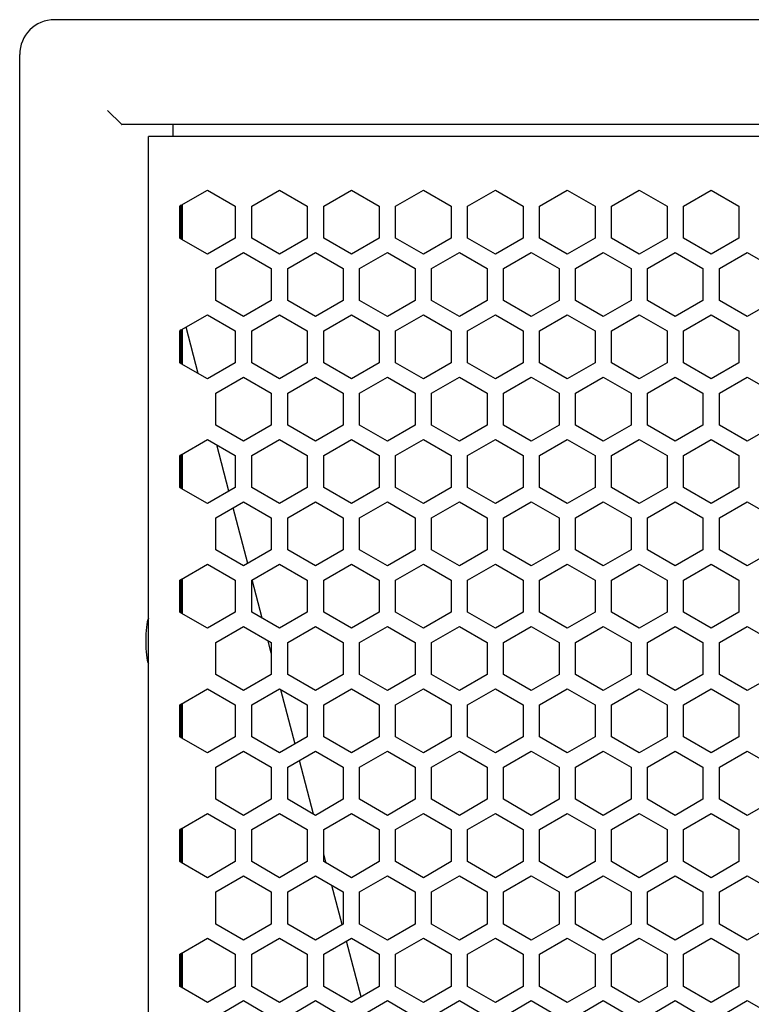
# Model space of a CAD drawing. Extents: x 4 to 298, y 0 to 209.
# Drawn here: x 92 to 101, y 114 to 125 of the extents above; entities that cross this region are included whole.
import ezdxf

# ---------------------------------------------------------------- set-up
doc = ezdxf.new("R2010")
doc.units = 0
doc.layers.get('0').update_dxf_attribs({"linetype": 'CONTINUOUS'})

msp = doc.modelspace()

# ---------------------------------------------------------------- linework, layer by layer
at = {"color": 7}
for p, q in [((135.538269, 125.371674), (92.364731, 125.371674)), ((91.948059, 77.621666), (91.948059, 124.955002)), ((134.73616, 124.121674), (93.16684, 124.121674)), ((93.48494, 78.600838), (93.48494, 123.975838)), ((134.026398, 123.975838), (93.876602, 123.975838))]:
    msp.add_line(p, q, dxfattribs=at)
at = {"color": 7, "ltscale": 0.041424}
msp.add_line((98.078377, 125.371674), (96.421417, 125.371674), dxfattribs=at)
at = {"color": 7, "ltscale": 0.000243}
msp.add_line((98.088089, 125.371674), (98.078377, 125.371674), dxfattribs=at)
at = {"color": 7, "ltscale": 0.005803}
msp.add_line((92.997604, 124.288338), (93.161736, 124.124207), dxfattribs=at)
at = {"color": 7, "ltscale": 0.003646}
msp.add_line((93.776634, 124.121674), (93.776634, 123.975838), dxfattribs=at)
at = {"color": 7, "ltscale": 0.009792}
msp.add_line((93.876602, 123.975838), (93.48494, 123.975838), dxfattribs=at)
at = {"color": 7, "ltscale": 0.000101}
msp.add_line((93.613983, 123.975838), (93.60994, 123.975838), dxfattribs=at)
at = {"color": 7, "ltscale": 0.009066}
for p, q in [((93.876602, 123.156441), (94.190666, 123.337769)), ((94.190666, 122.572777), (93.876602, 122.754105)), ((93.876602, 121.668106), (94.190666, 121.849434)), ((94.190666, 121.084442), (93.876602, 121.26577)), ((93.876602, 120.179779), (94.190666, 120.361099)), ((94.190666, 119.596107), (93.876602, 119.777435)), ((93.876602, 118.691437), (94.190666, 118.872765)), ((94.190666, 118.107773), (93.876602, 118.289101)), ((93.876602, 117.20311), (94.190666, 117.38443)), ((94.190666, 116.619446), (93.876602, 116.800766)), ((93.876602, 115.714775), (94.190666, 115.896103)), ((94.190666, 115.131111), (93.876602, 115.312439)), ((93.876602, 114.22644), (94.190666, 114.407768)), ((94.190666, 113.642776), (93.876602, 113.824097))]:
    msp.add_line(p, q, dxfattribs=at)
at = {"color": 7, "ltscale": 0.009562}
for p, q in [((94.190666, 123.337769), (94.521912, 123.146515)), ((95.049835, 123.337769), (95.381081, 123.146515)), ((95.577751, 123.146515), (95.908997, 123.337769)), ((96.43692, 123.146515), (96.768166, 123.337769)), ((96.768166, 123.337769), (97.099411, 123.146515)), ((98.155251, 123.146515), (98.486496, 123.337769)), ((99.01442, 123.146515), (99.345665, 123.337769)), ((93.859421, 122.764023), (93.859421, 123.146515)), ((94.521912, 123.146515), (94.521912, 122.764023)), ((94.718582, 122.764023), (94.718582, 123.146515)), ((95.381081, 123.146515), (95.381081, 122.764023)), ((95.577751, 122.764023), (95.577751, 123.146515)), ((96.24025, 123.146515), (96.24025, 122.764023)), ((96.43692, 122.764023), (96.43692, 123.146515)), ((97.099411, 123.146515), (97.099411, 122.764023)), ((97.296082, 122.764023), (97.296082, 123.146515)), ((97.958588, 123.146515), (97.958588, 122.764023)), ((98.155251, 122.764023), (98.155251, 123.146515)), ((98.817749, 123.146515), (98.817749, 122.764023)), ((99.01442, 122.764023), (99.01442, 123.146515)), ((99.676918, 123.146515), (99.676918, 122.764023)), ((99.873581, 122.764023), (99.873581, 123.146515)), ((100.536087, 123.146515), (100.536087, 122.764023)), ((94.521912, 122.764023), (94.190666, 122.572777)), ((95.049835, 122.572777), (94.718582, 122.764023)), ((95.381081, 122.764023), (95.049835, 122.572777)), ((95.908997, 122.572777), (95.577751, 122.764023)), ((96.24025, 122.764023), (95.908997, 122.572777)), ((96.768166, 122.572777), (96.43692, 122.764023)), ((97.099411, 122.764023), (96.768166, 122.572777)), ((97.627335, 122.572777), (97.296082, 122.764023)), ((97.958588, 122.764023), (97.627335, 122.572777)), ((98.486496, 122.572777), (98.155251, 122.764023)), ((98.817749, 122.764023), (98.486496, 122.572777)), ((99.345665, 122.572777), (99.01442, 122.764023)), ((99.676918, 122.764023), (99.345665, 122.572777)), ((100.204834, 122.572777), (99.873581, 122.764023)), ((100.536087, 122.764023), (100.204834, 122.572777)), ((94.289001, 122.402245), (94.620247, 122.593491)), ((94.620247, 122.593491), (94.9515, 122.402245)), ((95.148163, 122.402245), (95.479416, 122.593491)), ((95.479416, 122.593491), (95.810669, 122.402245)), ((96.007332, 122.402245), (96.338585, 122.593491)), ((96.338585, 122.593491), (96.66983, 122.402245)), ((96.866501, 122.402245), (97.197754, 122.593491)), ((97.197754, 122.593491), (97.528999, 122.402245)), ((97.725662, 122.402245), (98.056915, 122.593491)), ((98.056915, 122.593491), (98.388168, 122.402245)), ((98.584831, 122.402245), (98.916084, 122.593491)), ((98.916084, 122.593491), (99.24733, 122.402245)), ((99.444, 122.402245), (99.775253, 122.593491)), ((99.775253, 122.593491), (100.106499, 122.402245)), ((100.303169, 122.402245), (100.634415, 122.593491)), ((100.634415, 122.593491), (100.965668, 122.402245)), ((94.289001, 122.019753), (94.289001, 122.402245)), ((94.9515, 122.402245), (94.9515, 122.019753)), ((95.148163, 122.019753), (95.148163, 122.402245)), ((95.810669, 122.402245), (95.810669, 122.019753)), ((96.007332, 122.019753), (96.007332, 122.402245)), ((96.66983, 122.402245), (96.66983, 122.019753)), ((96.866501, 122.019753), (96.866501, 122.402245)), ((97.528999, 122.402245), (97.528999, 122.019753)), ((97.725662, 122.019753), (97.725662, 122.402245)), ((98.388168, 122.402245), (98.388168, 122.019753)), ((98.584831, 122.019753), (98.584831, 122.402245)), ((99.24733, 122.402245), (99.24733, 122.019753)), ((99.444, 122.019753), (99.444, 122.402245)), ((100.106499, 122.402245), (100.106499, 122.019753)), ((100.303169, 122.019753), (100.303169, 122.402245)), ((94.620247, 121.828506), (94.289001, 122.019753)), ((94.9515, 122.019753), (94.620247, 121.828506)), ((95.479416, 121.828506), (95.148163, 122.019753)), ((95.810669, 122.019753), (95.479416, 121.828506)), ((96.338585, 121.828506), (96.007332, 122.019753)), ((96.66983, 122.019753), (96.338585, 121.828506)), ((97.197754, 121.828506), (96.866501, 122.019753)), ((97.528999, 122.019753), (97.197754, 121.828506)), ((98.056915, 121.828506), (97.725662, 122.019753)), ((98.388168, 122.019753), (98.056915, 121.828506)), ((98.916084, 121.828506), (98.584831, 122.019753)), ((99.24733, 122.019753), (98.916084, 121.828506)), ((99.775253, 121.828506), (99.444, 122.019753)), ((100.106499, 122.019753), (99.775253, 121.828506)), ((100.634415, 121.828506), (100.303169, 122.019753)), ((100.965668, 122.019753), (100.634415, 121.828506)), ((94.190666, 121.849434), (94.521912, 121.658188)), ((94.718582, 121.658188), (95.049835, 121.849434)), ((95.049835, 121.849434), (95.381081, 121.658188)), ((95.577751, 121.658188), (95.908997, 121.849434)), ((95.908997, 121.849434), (96.24025, 121.658188)), ((96.43692, 121.658188), (96.768166, 121.849434)), ((96.768166, 121.849434), (97.099411, 121.658188)), ((97.296082, 121.658188), (97.627335, 121.849434)), ((97.627335, 121.849434), (97.958588, 121.658188)), ((98.155251, 121.658188), (98.486496, 121.849434)), ((98.486496, 121.849434), (98.817749, 121.658188)), ((99.01442, 121.658188), (99.345665, 121.849434)), ((99.345665, 121.849434), (99.676918, 121.658188)), ((99.873581, 121.658188), (100.204834, 121.849434)), ((100.204834, 121.849434), (100.536087, 121.658188)), ((93.859421, 121.275696), (93.859421, 121.658188)), ((94.521912, 121.658188), (94.521912, 121.275696)), ((94.718582, 121.275696), (94.718582, 121.658188)), ((95.381081, 121.658188), (95.381081, 121.275696)), ((95.577751, 121.275696), (95.577751, 121.658188)), ((96.24025, 121.658188), (96.24025, 121.275696)), ((96.43692, 121.275696), (96.43692, 121.658188)), ((97.099411, 121.658188), (97.099411, 121.275696)), ((97.296082, 121.275696), (97.296082, 121.658188)), ((97.958588, 121.658188), (97.958588, 121.275696)), ((98.155251, 121.275696), (98.155251, 121.658188)), ((98.817749, 121.658188), (98.817749, 121.275696)), ((99.01442, 121.275696), (99.01442, 121.658188)), ((99.676918, 121.658188), (99.676918, 121.275696)), ((99.873581, 121.275696), (99.873581, 121.658188)), ((100.536087, 121.658188), (100.536087, 121.275696)), ((94.521912, 121.275696), (94.190666, 121.084442)), ((95.381081, 121.275696), (95.049835, 121.084442)), ((95.908997, 121.084442), (95.577751, 121.275696)), ((96.768166, 121.084442), (96.43692, 121.275696)), ((97.099411, 121.275696), (96.768166, 121.084442)), ((98.486496, 121.084442), (98.155251, 121.275696)), ((99.345665, 121.084442), (99.01442, 121.275696)), ((94.289001, 120.91391), (94.620247, 121.105164)), ((96.338585, 121.105164), (96.66983, 120.91391)), ((97.197754, 121.105164), (97.528999, 120.91391)), ((98.916084, 121.105164), (99.24733, 120.91391)), ((99.775253, 121.105164), (100.106499, 120.91391)), ((100.303169, 120.91391), (100.634415, 121.105164)), ((94.289001, 120.531418), (94.289001, 120.91391)), ((94.9515, 120.91391), (94.9515, 120.531418)), ((95.148163, 120.531418), (95.148163, 120.91391)), ((95.810669, 120.91391), (95.810669, 120.531418)), ((96.007332, 120.531418), (96.007332, 120.91391)), ((96.66983, 120.91391), (96.66983, 120.531418)), ((96.866501, 120.531418), (96.866501, 120.91391)), ((97.528999, 120.91391), (97.528999, 120.531418)), ((97.725662, 120.531418), (97.725662, 120.91391)), ((98.388168, 120.91391), (98.388168, 120.531418)), ((98.584831, 120.531418), (98.584831, 120.91391)), ((99.24733, 120.91391), (99.24733, 120.531418)), ((99.444, 120.531418), (99.444, 120.91391)), ((100.106499, 120.91391), (100.106499, 120.531418)), ((100.303169, 120.531418), (100.303169, 120.91391)), ((94.620247, 120.340172), (94.289001, 120.531418)), ((94.9515, 120.531418), (94.620247, 120.340172)), ((95.479416, 120.340172), (95.148163, 120.531418)), ((95.810669, 120.531418), (95.479416, 120.340172)), ((96.338585, 120.340172), (96.007332, 120.531418)), ((96.66983, 120.531418), (96.338585, 120.340172)), ((97.197754, 120.340172), (96.866501, 120.531418)), ((97.528999, 120.531418), (97.197754, 120.340172)), ((98.056915, 120.340172), (97.725662, 120.531418)), ((98.388168, 120.531418), (98.056915, 120.340172)), ((98.916084, 120.340172), (98.584831, 120.531418)), ((99.24733, 120.531418), (98.916084, 120.340172)), ((99.775253, 120.340172), (99.444, 120.531418)), ((100.106499, 120.531418), (99.775253, 120.340172)), ((100.634415, 120.340172), (100.303169, 120.531418)), ((100.965668, 120.531418), (100.634415, 120.340172)), ((94.190666, 120.361099), (94.521912, 120.169853)), ((94.718582, 120.169853), (95.049835, 120.361099)), ((95.049835, 120.361099), (95.381081, 120.169853)), ((95.577751, 120.169853), (95.908997, 120.361099)), ((95.908997, 120.361099), (96.24025, 120.169853)), ((96.43692, 120.169853), (96.768166, 120.361099)), ((96.768166, 120.361099), (97.099411, 120.169853)), ((97.296082, 120.169853), (97.627335, 120.361099)), ((97.627335, 120.361099), (97.958588, 120.169853)), ((98.155251, 120.169853), (98.486496, 120.361099)), ((98.486496, 120.361099), (98.817749, 120.169853)), ((99.01442, 120.169853), (99.345665, 120.361099)), ((99.345665, 120.361099), (99.676918, 120.169853)), ((99.873581, 120.169853), (100.204834, 120.361099)), ((100.204834, 120.361099), (100.536087, 120.169853)), ((93.859421, 119.787354), (93.859421, 120.169853)), ((94.521912, 120.169853), (94.521912, 119.787354)), ((94.718582, 119.787354), (94.718582, 120.169853)), ((95.381081, 120.169853), (95.381081, 119.787354)), ((95.577751, 119.787354), (95.577751, 120.169853)), ((96.24025, 120.169853), (96.24025, 119.787354)), ((96.43692, 119.787354), (96.43692, 120.169853)), ((97.099411, 120.169853), (97.099411, 119.787354)), ((97.296082, 119.787354), (97.296082, 120.169853)), ((97.958588, 120.169853), (97.958588, 119.787354)), ((98.155251, 119.787354), (98.155251, 120.169853)), ((98.817749, 120.169853), (98.817749, 119.787354)), ((99.01442, 119.787354), (99.01442, 120.169853)), ((99.676918, 120.169853), (99.676918, 119.787354)), ((99.873581, 119.787354), (99.873581, 120.169853)), ((100.536087, 120.169853), (100.536087, 119.787354)), ((94.521912, 119.787354), (94.190666, 119.596107)), ((95.049835, 119.596107), (94.718582, 119.787354)), ((95.381081, 119.787354), (95.049835, 119.596107)), ((95.908997, 119.596107), (95.577751, 119.787354)), ((96.24025, 119.787354), (95.908997, 119.596107)), ((96.768166, 119.596107), (96.43692, 119.787354)), ((97.099411, 119.787354), (96.768166, 119.596107)), ((97.627335, 119.596107), (97.296082, 119.787354)), ((97.958588, 119.787354), (97.627335, 119.596107)), ((98.486496, 119.596107), (98.155251, 119.787354)), ((98.817749, 119.787354), (98.486496, 119.596107)), ((99.345665, 119.596107), (99.01442, 119.787354)), ((99.676918, 119.787354), (99.345665, 119.596107)), ((100.204834, 119.596107), (99.873581, 119.787354)), ((100.536087, 119.787354), (100.204834, 119.596107)), ((94.289001, 119.425583), (94.620247, 119.616821)), ((94.620247, 119.616821), (94.9515, 119.425583)), ((95.148163, 119.425583), (95.479416, 119.616821)), ((95.479416, 119.616821), (95.810669, 119.425583)), ((96.007332, 119.425583), (96.338585, 119.616821)), ((96.338585, 119.616821), (96.66983, 119.425583)), ((96.866501, 119.425583), (97.197754, 119.616821)), ((97.197754, 119.616821), (97.528999, 119.425583)), ((97.725662, 119.425583), (98.056915, 119.616821)), ((98.056915, 119.616821), (98.388168, 119.425583)), ((98.584831, 119.425583), (98.916084, 119.616821)), ((98.916084, 119.616821), (99.24733, 119.425583)), ((99.444, 119.425583), (99.775253, 119.616821)), ((99.775253, 119.616821), (100.106499, 119.425583)), ((100.303169, 119.425583), (100.634415, 119.616821)), ((100.634415, 119.616821), (100.965668, 119.425583)), ((94.289001, 119.043083), (94.289001, 119.425583)), ((94.9515, 119.425583), (94.9515, 119.043083)), ((95.148163, 119.043083), (95.148163, 119.425583)), ((95.810669, 119.425583), (95.810669, 119.043083)), ((96.007332, 119.043083), (96.007332, 119.425583)), ((96.66983, 119.425583), (96.66983, 119.043083)), ((96.866501, 119.043083), (96.866501, 119.425583)), ((97.528999, 119.425583), (97.528999, 119.043083)), ((97.725662, 119.043083), (97.725662, 119.425583)), ((98.388168, 119.425583), (98.388168, 119.043083)), ((98.584831, 119.043083), (98.584831, 119.425583)), ((99.24733, 119.425583), (99.24733, 119.043083)), ((99.444, 119.043083), (99.444, 119.425583)), ((100.106499, 119.425583), (100.106499, 119.043083)), ((100.303169, 119.043083), (100.303169, 119.425583)), ((94.620247, 118.851837), (94.289001, 119.043083)), ((94.9515, 119.043083), (94.620247, 118.851837)), ((95.479416, 118.851837), (95.148163, 119.043083)), ((95.810669, 119.043083), (95.479416, 118.851837)), ((96.338585, 118.851837), (96.007332, 119.043083)), ((96.66983, 119.043083), (96.338585, 118.851837)), ((97.197754, 118.851837), (96.866501, 119.043083)), ((97.528999, 119.043083), (97.197754, 118.851837)), ((98.056915, 118.851837), (97.725662, 119.043083)), ((98.388168, 119.043083), (98.056915, 118.851837)), ((98.916084, 118.851837), (98.584831, 119.043083)), ((99.24733, 119.043083), (98.916084, 118.851837)), ((99.775253, 118.851837), (99.444, 119.043083)), ((100.106499, 119.043083), (99.775253, 118.851837)), ((100.634415, 118.851837), (100.303169, 119.043083)), ((100.965668, 119.043083), (100.634415, 118.851837)), ((94.190666, 118.872765), (94.521912, 118.681519)), ((94.718582, 118.681519), (95.049835, 118.872765)), ((95.049835, 118.872765), (95.381081, 118.681519)), ((95.577751, 118.681519), (95.908997, 118.872765)), ((95.908997, 118.872765), (96.24025, 118.681519)), ((96.43692, 118.681519), (96.768166, 118.872765)), ((96.768166, 118.872765), (97.099411, 118.681519)), ((97.296082, 118.681519), (97.627335, 118.872765)), ((97.627335, 118.872765), (97.958588, 118.681519)), ((98.155251, 118.681519), (98.486496, 118.872765)), ((98.486496, 118.872765), (98.817749, 118.681519)), ((99.01442, 118.681519), (99.345665, 118.872765)), ((99.345665, 118.872765), (99.676918, 118.681519)), ((99.873581, 118.681519), (100.204834, 118.872765)), ((100.204834, 118.872765), (100.536087, 118.681519)), ((93.859421, 118.299026), (93.859421, 118.681519)), ((94.521912, 118.681519), (94.521912, 118.299026)), ((94.718582, 118.299026), (94.718582, 118.681519)), ((95.381081, 118.681519), (95.381081, 118.299026)), ((95.577751, 118.299026), (95.577751, 118.681519)), ((96.24025, 118.681519), (96.24025, 118.299026)), ((96.43692, 118.299026), (96.43692, 118.681519)), ((97.099411, 118.681519), (97.099411, 118.299026)), ((97.296082, 118.299026), (97.296082, 118.681519)), ((97.958588, 118.681519), (97.958588, 118.299026)), ((98.155251, 118.299026), (98.155251, 118.681519)), ((98.817749, 118.681519), (98.817749, 118.299026)), ((99.01442, 118.299026), (99.01442, 118.681519)), ((99.676918, 118.681519), (99.676918, 118.299026)), ((99.873581, 118.299026), (99.873581, 118.681519)), ((100.536087, 118.681519), (100.536087, 118.299026)), ((94.521912, 118.299026), (94.190666, 118.107773)), ((95.381081, 118.299026), (95.049835, 118.107773)), ((95.908997, 118.107773), (95.577751, 118.299026)), ((96.768166, 118.107773), (96.43692, 118.299026)), ((97.099411, 118.299026), (96.768166, 118.107773)), ((98.486496, 118.107773), (98.155251, 118.299026)), ((99.345665, 118.107773), (99.01442, 118.299026)), ((94.289001, 117.937241), (94.620247, 118.128494)), ((96.338585, 118.128494), (96.66983, 117.937241)), ((97.197754, 118.128494), (97.528999, 117.937241)), ((98.916084, 118.128494), (99.24733, 117.937241)), ((99.775253, 118.128494), (100.106499, 117.937241)), ((100.303169, 117.937241), (100.634415, 118.128494)), ((94.289001, 117.554749), (94.289001, 117.937241)), ((94.9515, 117.937241), (94.9515, 117.554749)), ((95.148163, 117.554749), (95.148163, 117.937241)), ((95.810669, 117.937241), (95.810669, 117.554749)), ((96.007332, 117.554749), (96.007332, 117.937241)), ((96.66983, 117.937241), (96.66983, 117.554749)), ((96.866501, 117.554749), (96.866501, 117.937241)), ((97.528999, 117.937241), (97.528999, 117.554749)), ((97.725662, 117.554749), (97.725662, 117.937241)), ((98.388168, 117.937241), (98.388168, 117.554749)), ((98.584831, 117.554749), (98.584831, 117.937241)), ((99.24733, 117.937241), (99.24733, 117.554749)), ((99.444, 117.554749), (99.444, 117.937241)), ((100.106499, 117.937241), (100.106499, 117.554749)), ((100.303169, 117.554749), (100.303169, 117.937241)), ((94.620247, 117.363503), (94.289001, 117.554749)), ((94.9515, 117.554749), (94.620247, 117.363503)), ((95.479416, 117.363503), (95.148163, 117.554749)), ((95.810669, 117.554749), (95.479416, 117.363503)), ((96.338585, 117.363503), (96.007332, 117.554749)), ((96.66983, 117.554749), (96.338585, 117.363503)), ((97.197754, 117.363503), (96.866501, 117.554749)), ((97.528999, 117.554749), (97.197754, 117.363503)), ((98.056915, 117.363503), (97.725662, 117.554749)), ((98.388168, 117.554749), (98.056915, 117.363503)), ((98.916084, 117.363503), (98.584831, 117.554749)), ((99.24733, 117.554749), (98.916084, 117.363503)), ((99.775253, 117.363503), (99.444, 117.554749)), ((100.106499, 117.554749), (99.775253, 117.363503)), ((100.634415, 117.363503), (100.303169, 117.554749)), ((100.965668, 117.554749), (100.634415, 117.363503)), ((94.190666, 117.38443), (94.521912, 117.193184)), ((94.718582, 117.193184), (95.049835, 117.38443)), ((95.049835, 117.38443), (95.381081, 117.193184)), ((95.577751, 117.193184), (95.908997, 117.38443)), ((95.908997, 117.38443), (96.24025, 117.193184)), ((96.43692, 117.193184), (96.768166, 117.38443)), ((96.768166, 117.38443), (97.099411, 117.193184)), ((97.296082, 117.193184), (97.627335, 117.38443)), ((97.627335, 117.38443), (97.958588, 117.193184)), ((98.155251, 117.193184), (98.486496, 117.38443)), ((98.486496, 117.38443), (98.817749, 117.193184)), ((99.01442, 117.193184), (99.345665, 117.38443)), ((99.345665, 117.38443), (99.676918, 117.193184)), ((99.873581, 117.193184), (100.204834, 117.38443)), ((100.204834, 117.38443), (100.536087, 117.193184)), ((93.859421, 116.810692), (93.859421, 117.193184)), ((94.521912, 117.193184), (94.521912, 116.810692)), ((94.718582, 116.810692), (94.718582, 117.193184)), ((95.381081, 117.193184), (95.381081, 116.810692)), ((95.577751, 116.810692), (95.577751, 117.193184)), ((96.24025, 117.193184), (96.24025, 116.810692)), ((96.43692, 116.810692), (96.43692, 117.193184)), ((97.099411, 117.193184), (97.099411, 116.810692)), ((97.296082, 116.810692), (97.296082, 117.193184)), ((97.958588, 117.193184), (97.958588, 116.810692)), ((98.155251, 116.810692), (98.155251, 117.193184)), ((98.817749, 117.193184), (98.817749, 116.810692)), ((99.01442, 116.810692), (99.01442, 117.193184)), ((99.676918, 117.193184), (99.676918, 116.810692)), ((99.873581, 116.810692), (99.873581, 117.193184)), ((100.536087, 117.193184), (100.536087, 116.810692)), ((94.521912, 116.810692), (94.190666, 116.619446)), ((95.049835, 116.619446), (94.718582, 116.810692)), ((95.381081, 116.810692), (95.049835, 116.619446)), ((95.908997, 116.619446), (95.577751, 116.810692)), ((96.24025, 116.810692), (95.908997, 116.619446)), ((96.768166, 116.619446), (96.43692, 116.810692)), ((97.099411, 116.810692), (96.768166, 116.619446)), ((97.627335, 116.619446), (97.296082, 116.810692)), ((97.958588, 116.810692), (97.627335, 116.619446)), ((98.486496, 116.619446), (98.155251, 116.810692)), ((98.817749, 116.810692), (98.486496, 116.619446)), ((99.345665, 116.619446), (99.01442, 116.810692)), ((99.676918, 116.810692), (99.345665, 116.619446)), ((100.204834, 116.619446), (99.873581, 116.810692)), ((100.536087, 116.810692), (100.204834, 116.619446)), ((94.289001, 116.448914), (94.620247, 116.64016)), ((94.620247, 116.64016), (94.9515, 116.448914)), ((95.148163, 116.448914), (95.479416, 116.64016)), ((95.479416, 116.64016), (95.810669, 116.448914)), ((96.007332, 116.448914), (96.338585, 116.64016)), ((96.338585, 116.64016), (96.66983, 116.448914)), ((96.866501, 116.448914), (97.197754, 116.64016)), ((97.197754, 116.64016), (97.528999, 116.448914)), ((97.725662, 116.448914), (98.056915, 116.64016)), ((98.056915, 116.64016), (98.388168, 116.448914)), ((98.584831, 116.448914), (98.916084, 116.64016)), ((98.916084, 116.64016), (99.24733, 116.448914)), ((99.444, 116.448914), (99.775253, 116.64016)), ((99.775253, 116.64016), (100.106499, 116.448914)), ((100.303169, 116.448914), (100.634415, 116.64016)), ((100.634415, 116.64016), (100.965668, 116.448914)), ((94.289001, 116.066422), (94.289001, 116.448914)), ((94.9515, 116.448914), (94.9515, 116.066422)), ((95.148163, 116.066422), (95.148163, 116.448914)), ((95.810669, 116.448914), (95.810669, 116.066422)), ((96.007332, 116.066422), (96.007332, 116.448914)), ((96.66983, 116.448914), (96.66983, 116.066422)), ((96.866501, 116.066422), (96.866501, 116.448914)), ((97.528999, 116.448914), (97.528999, 116.066422)), ((97.725662, 116.066422), (97.725662, 116.448914)), ((98.388168, 116.448914), (98.388168, 116.066422)), ((98.584831, 116.066422), (98.584831, 116.448914)), ((99.24733, 116.448914), (99.24733, 116.066422)), ((99.444, 116.066422), (99.444, 116.448914)), ((100.106499, 116.448914), (100.106499, 116.066422)), ((100.303169, 116.066422), (100.303169, 116.448914)), ((94.620247, 115.875168), (94.289001, 116.066422)), ((96.66983, 116.066422), (96.338585, 115.875168)), ((97.528999, 116.066422), (97.197754, 115.875168)), ((99.24733, 116.066422), (98.916084, 115.875168)), ((100.106499, 116.066422), (99.775253, 115.875168)), ((100.634415, 115.875168), (100.303169, 116.066422)), ((94.190666, 115.896103), (94.521912, 115.704849)), ((95.049835, 115.896103), (95.381081, 115.704849)), ((95.577751, 115.704849), (95.908997, 115.896103)), ((96.43692, 115.704849), (96.768166, 115.896103)), ((96.768166, 115.896103), (97.099411, 115.704849)), ((98.155251, 115.704849), (98.486496, 115.896103)), ((99.01442, 115.704849), (99.345665, 115.896103)), ((93.859421, 115.322357), (93.859421, 115.704849)), ((94.521912, 115.704849), (94.521912, 115.322357)), ((94.718582, 115.322357), (94.718582, 115.704849)), ((95.381081, 115.704849), (95.381081, 115.322357)), ((95.577751, 115.322357), (95.577751, 115.704849)), ((96.24025, 115.704849), (96.24025, 115.322357)), ((96.43692, 115.322357), (96.43692, 115.704849)), ((97.099411, 115.704849), (97.099411, 115.322357)), ((97.296082, 115.322357), (97.296082, 115.704849)), ((97.958588, 115.704849), (97.958588, 115.322357)), ((98.155251, 115.322357), (98.155251, 115.704849)), ((98.817749, 115.704849), (98.817749, 115.322357)), ((99.01442, 115.322357), (99.01442, 115.704849)), ((99.676918, 115.704849), (99.676918, 115.322357)), ((99.873581, 115.322357), (99.873581, 115.704849)), ((100.536087, 115.704849), (100.536087, 115.322357)), ((94.521912, 115.322357), (94.190666, 115.131111)), ((95.049835, 115.131111), (94.718582, 115.322357)), ((95.381081, 115.322357), (95.049835, 115.131111)), ((95.908997, 115.131111), (95.577751, 115.322357)), ((96.24025, 115.322357), (95.908997, 115.131111)), ((96.768166, 115.131111), (96.43692, 115.322357)), ((97.099411, 115.322357), (96.768166, 115.131111)), ((97.627335, 115.131111), (97.296082, 115.322357)), ((97.958588, 115.322357), (97.627335, 115.131111)), ((98.486496, 115.131111), (98.155251, 115.322357)), ((98.817749, 115.322357), (98.486496, 115.131111)), ((99.345665, 115.131111), (99.01442, 115.322357)), ((99.676918, 115.322357), (99.345665, 115.131111)), ((100.204834, 115.131111), (99.873581, 115.322357)), ((100.536087, 115.322357), (100.204834, 115.131111)), ((94.289001, 114.960579), (94.620247, 115.151825)), ((94.620247, 115.151825), (94.9515, 114.960579)), ((95.148163, 114.960579), (95.479416, 115.151825)), ((95.479416, 115.151825), (95.810669, 114.960579)), ((96.007332, 114.960579), (96.338585, 115.151825)), ((96.338585, 115.151825), (96.66983, 114.960579)), ((96.866501, 114.960579), (97.197754, 115.151825)), ((97.197754, 115.151825), (97.528999, 114.960579)), ((97.725662, 114.960579), (98.056915, 115.151825)), ((98.056915, 115.151825), (98.388168, 114.960579)), ((98.584831, 114.960579), (98.916084, 115.151825)), ((98.916084, 115.151825), (99.24733, 114.960579)), ((99.444, 114.960579), (99.775253, 115.151825)), ((99.775253, 115.151825), (100.106499, 114.960579)), ((100.303169, 114.960579), (100.634415, 115.151825)), ((100.634415, 115.151825), (100.965668, 114.960579)), ((94.289001, 114.578079), (94.289001, 114.960579)), ((94.9515, 114.960579), (94.9515, 114.578079)), ((95.148163, 114.578079), (95.148163, 114.960579)), ((95.810669, 114.960579), (95.810669, 114.578079)), ((96.007332, 114.578079), (96.007332, 114.960579)), ((96.66983, 114.960579), (96.66983, 114.578079)), ((96.866501, 114.578079), (96.866501, 114.960579)), ((97.528999, 114.960579), (97.528999, 114.578079)), ((97.725662, 114.578079), (97.725662, 114.960579)), ((98.388168, 114.960579), (98.388168, 114.578079)), ((98.584831, 114.578079), (98.584831, 114.960579)), ((99.24733, 114.960579), (99.24733, 114.578079)), ((99.444, 114.578079), (99.444, 114.960579)), ((100.106499, 114.960579), (100.106499, 114.578079)), ((100.303169, 114.578079), (100.303169, 114.960579)), ((94.620247, 114.386841), (94.289001, 114.578079)), ((94.9515, 114.578079), (94.620247, 114.386841)), ((95.479416, 114.386841), (95.148163, 114.578079)), ((95.810669, 114.578079), (95.479416, 114.386841)), ((96.338585, 114.386841), (96.007332, 114.578079)), ((96.66983, 114.578079), (96.338585, 114.386841)), ((97.197754, 114.386841), (96.866501, 114.578079)), ((97.528999, 114.578079), (97.197754, 114.386841)), ((98.056915, 114.386841), (97.725662, 114.578079)), ((98.388168, 114.578079), (98.056915, 114.386841)), ((98.916084, 114.386841), (98.584831, 114.578079)), ((99.24733, 114.578079), (98.916084, 114.386841)), ((99.775253, 114.386841), (99.444, 114.578079)), ((100.106499, 114.578079), (99.775253, 114.386841)), ((100.634415, 114.386841), (100.303169, 114.578079)), ((100.965668, 114.578079), (100.634415, 114.386841)), ((94.190666, 114.407768), (94.521912, 114.216522)), ((94.718582, 114.216522), (95.049835, 114.407768)), ((95.049835, 114.407768), (95.381081, 114.216522)), ((95.577751, 114.216522), (95.908997, 114.407768)), ((95.908997, 114.407768), (96.24025, 114.216522)), ((96.43692, 114.216522), (96.768166, 114.407768)), ((96.768166, 114.407768), (97.099411, 114.216522)), ((97.296082, 114.216522), (97.627335, 114.407768)), ((97.627335, 114.407768), (97.958588, 114.216522)), ((98.155251, 114.216522), (98.486496, 114.407768)), ((98.486496, 114.407768), (98.817749, 114.216522)), ((99.01442, 114.216522), (99.345665, 114.407768)), ((99.345665, 114.407768), (99.676918, 114.216522)), ((99.873581, 114.216522), (100.204834, 114.407768)), ((100.204834, 114.407768), (100.536087, 114.216522)), ((93.859421, 113.834023), (93.859421, 114.216522)), ((94.521912, 114.216522), (94.521912, 113.834023)), ((94.718582, 113.834023), (94.718582, 114.216522)), ((95.381081, 114.216522), (95.381081, 113.834023)), ((95.577751, 113.834023), (95.577751, 114.216522)), ((96.24025, 114.216522), (96.24025, 113.834023)), ((96.43692, 113.834023), (96.43692, 114.216522)), ((97.099411, 114.216522), (97.099411, 113.834023)), ((97.296082, 113.834023), (97.296082, 114.216522)), ((97.958588, 114.216522), (97.958588, 113.834023)), ((98.155251, 113.834023), (98.155251, 114.216522)), ((98.817749, 114.216522), (98.817749, 113.834023)), ((99.01442, 113.834023), (99.01442, 114.216522)), ((99.676918, 114.216522), (99.676918, 113.834023)), ((99.873581, 113.834023), (99.873581, 114.216522)), ((100.536087, 114.216522), (100.536087, 113.834023)), ((94.521912, 113.834023), (94.190666, 113.642776)), ((95.049835, 113.642776), (94.718582, 113.834023)), ((95.381081, 113.834023), (95.049835, 113.642776)), ((95.908997, 113.642776), (95.577751, 113.834023)), ((96.24025, 113.834023), (95.908997, 113.642776)), ((96.768166, 113.642776), (96.43692, 113.834023)), ((97.099411, 113.834023), (96.768166, 113.642776)), ((97.627335, 113.642776), (97.296082, 113.834023)), ((97.958588, 113.834023), (97.627335, 113.642776)), ((98.486496, 113.642776), (98.155251, 113.834023)), ((98.817749, 113.834023), (98.486496, 113.642776)), ((99.345665, 113.642776), (99.01442, 113.834023)), ((99.676918, 113.834023), (99.345665, 113.642776)), ((100.204834, 113.642776), (99.873581, 113.834023)), ((100.536087, 113.834023), (100.204834, 113.642776)), ((94.289001, 113.472244), (94.620247, 113.66349)), ((94.620247, 113.66349), (94.9515, 113.472244)), ((95.148163, 113.472244), (95.479416, 113.66349)), ((95.479416, 113.66349), (95.810669, 113.472244)), ((96.007332, 113.472244), (96.338585, 113.66349)), ((96.338585, 113.66349), (96.66983, 113.472244)), ((96.866501, 113.472244), (97.197754, 113.66349)), ((97.197754, 113.66349), (97.528999, 113.472244)), ((97.725662, 113.472244), (98.056915, 113.66349)), ((98.056915, 113.66349), (98.388168, 113.472244)), ((98.584831, 113.472244), (98.916084, 113.66349)), ((98.916084, 113.66349), (99.24733, 113.472244)), ((99.444, 113.472244), (99.775253, 113.66349)), ((99.775253, 113.66349), (100.106499, 113.472244)), ((100.303169, 113.472244), (100.634415, 113.66349)), ((100.634415, 113.66349), (100.965668, 113.472244))]:
    msp.add_line(p, q, dxfattribs=at)
at = {"color": 7, "ltscale": 0.009563}
for p, q in [((94.718582, 123.146515), (95.049835, 123.337769)), ((95.908997, 123.337769), (96.24025, 123.146515)), ((97.296082, 123.146515), (97.627335, 123.337769)), ((97.627335, 123.337769), (97.958588, 123.146515)), ((98.486496, 123.337769), (98.817749, 123.146515)), ((99.345665, 123.337769), (99.676918, 123.146515)), ((99.873581, 123.146515), (100.204834, 123.337769)), ((100.204834, 123.337769), (100.536087, 123.146515)), ((95.049835, 121.084442), (94.718582, 121.275696)), ((96.24025, 121.275696), (95.908997, 121.084442)), ((97.627335, 121.084442), (97.296082, 121.275696)), ((97.958588, 121.275696), (97.627335, 121.084442)), ((98.817749, 121.275696), (98.486496, 121.084442)), ((99.676918, 121.275696), (99.345665, 121.084442)), ((100.204834, 121.084442), (99.873581, 121.275696)), ((100.536087, 121.275696), (100.204834, 121.084442)), ((94.620247, 121.105164), (94.9515, 120.91391)), ((95.148163, 120.91391), (95.479416, 121.105164)), ((95.479416, 121.105164), (95.810669, 120.91391)), ((96.007332, 120.91391), (96.338585, 121.105164)), ((96.866501, 120.91391), (97.197754, 121.105164)), ((97.725662, 120.91391), (98.056915, 121.105164)), ((98.056915, 121.105164), (98.388168, 120.91391)), ((98.584831, 120.91391), (98.916084, 121.105164)), ((99.444, 120.91391), (99.775253, 121.105164)), ((100.634415, 121.105164), (100.965668, 120.91391)), ((95.049835, 118.107773), (94.718582, 118.299026)), ((96.24025, 118.299026), (95.908997, 118.107773)), ((97.627335, 118.107773), (97.296082, 118.299026)), ((97.958588, 118.299026), (97.627335, 118.107773)), ((98.817749, 118.299026), (98.486496, 118.107773)), ((99.676918, 118.299026), (99.345665, 118.107773)), ((100.204834, 118.107773), (99.873581, 118.299026)), ((100.536087, 118.299026), (100.204834, 118.107773)), ((94.620247, 118.128494), (94.9515, 117.937241)), ((95.148163, 117.937241), (95.479416, 118.128494)), ((95.479416, 118.128494), (95.810669, 117.937241)), ((96.007332, 117.937241), (96.338585, 118.128494)), ((96.866501, 117.937241), (97.197754, 118.128494)), ((97.725662, 117.937241), (98.056915, 118.128494)), ((98.056915, 118.128494), (98.388168, 117.937241)), ((98.584831, 117.937241), (98.916084, 118.128494)), ((99.444, 117.937241), (99.775253, 118.128494)), ((100.634415, 118.128494), (100.965668, 117.937241)), ((94.9515, 116.066422), (94.620247, 115.875168)), ((95.479416, 115.875168), (95.148163, 116.066422)), ((95.810669, 116.066422), (95.479416, 115.875168)), ((96.338585, 115.875168), (96.007332, 116.066422)), ((97.197754, 115.875168), (96.866501, 116.066422)), ((98.056915, 115.875168), (97.725662, 116.066422)), ((98.388168, 116.066422), (98.056915, 115.875168)), ((98.916084, 115.875168), (98.584831, 116.066422)), ((99.775253, 115.875168), (99.444, 116.066422)), ((100.965668, 116.066422), (100.634415, 115.875168)), ((94.718582, 115.704849), (95.049835, 115.896103)), ((95.908997, 115.896103), (96.24025, 115.704849)), ((97.296082, 115.704849), (97.627335, 115.896103)), ((97.627335, 115.896103), (97.958588, 115.704849)), ((98.486496, 115.896103), (98.817749, 115.704849)), ((99.345665, 115.896103), (99.676918, 115.704849)), ((99.873581, 115.704849), (100.204834, 115.896103)), ((100.204834, 115.896103), (100.536087, 115.704849))]:
    msp.add_line(p, q, dxfattribs=at)
at = {"color": 7, "ltscale": 0.010476}
for p, q in [((93.891083, 122.745743), (93.891083, 123.164803)), ((93.891083, 121.257408), (93.891083, 121.676468)), ((93.891083, 119.769073), (93.891083, 120.188133)), ((93.891083, 118.280739), (93.891083, 118.699799)), ((93.891083, 115.30407), (93.891083, 115.723129))]:
    msp.add_line(p, q, dxfattribs=at)
at = {"color": 7, "ltscale": 0.000496}
for p, q in [((93.876602, 123.156441), (93.859421, 123.146515)), ((93.876602, 122.754105), (93.859421, 122.764023)), ((93.876602, 121.668106), (93.859421, 121.658188)), ((93.876602, 121.26577), (93.859421, 121.275696)), ((93.876602, 120.179779), (93.859421, 120.169853)), ((93.876602, 119.777435), (93.859421, 119.787354)), ((93.876602, 118.691437), (93.859421, 118.681519)), ((93.876602, 118.289101), (93.859421, 118.299026)), ((93.876602, 117.20311), (93.859421, 117.193184)), ((93.876602, 116.800766), (93.859421, 116.810692)), ((93.876602, 115.714775), (93.859421, 115.704849)), ((93.876602, 115.312439), (93.859421, 115.322357)), ((93.876602, 114.22644), (93.859421, 114.216522)), ((93.876602, 113.824097), (93.859421, 113.834023))]:
    msp.add_line(p, q, dxfattribs=at)
at = {"color": 7, "ltscale": 0.010058}
for p, q in [((93.876602, 122.754105), (93.876602, 123.156441)), ((93.876602, 121.26577), (93.876602, 121.668106)), ((93.876602, 118.289101), (93.876602, 118.691437)), ((93.876602, 115.312439), (93.876602, 115.714775))]:
    msp.add_line(p, q, dxfattribs=at)
at = {"color": 7, "ltscale": 0.014291}
msp.add_line((94.079407, 121.148674), (93.93483, 121.701729), dxfattribs=at)
at = {"color": 7, "ltscale": 0.014286}
msp.add_line((94.44664, 119.743896), (94.302116, 120.296753), dxfattribs=at)
at = {"color": 7, "ltscale": 0.010059}
for p, q in [((93.876602, 119.777435), (93.876602, 120.179779)), ((93.876602, 116.800766), (93.876602, 117.20311)), ((93.876602, 113.824097), (93.876602, 114.22644))]:
    msp.add_line(p, q, dxfattribs=at)
at = {"color": 7, "ltscale": 0.017175}
for p, q in [((94.672028, 118.881729), (94.498268, 119.546402)), ((96.024185, 113.709274), (95.850426, 114.373947))]:
    msp.add_line(p, q, dxfattribs=at)
at = {"color": 7, "ltscale": 0.011817}
msp.add_line((94.843155, 118.227097), (94.723602, 118.684418), dxfattribs=at)
at = {"color": 7, "ltscale": 0.003791}
msp.add_line((94.951492, 117.812668), (94.913139, 117.959381), dxfattribs=at)
at = {"color": 7, "ltscale": 0.016759}
msp.add_line((95.235413, 116.726585), (95.065857, 117.375168), dxfattribs=at)
at = {"color": 7, "ltscale": 0.010477}
for p, q in [((93.891083, 116.792404), (93.891083, 117.211472)), ((93.891083, 113.815735), (93.891083, 114.234802))]:
    msp.add_line(p, q, dxfattribs=at)
at = {"color": 7, "ltscale": 0.016521}
msp.add_line((95.454178, 115.889725), (95.287041, 116.529083), dxfattribs=at)
at = {"color": 7, "ltscale": 0.002883}
msp.add_line((95.606903, 115.305511), (95.577744, 115.417068), dxfattribs=at)
at = {"color": 7, "ltscale": 0.012056}
msp.add_line((95.798843, 114.571259), (95.676888, 115.037804), dxfattribs=at)
at = {"color": 7}
for centre, radius, start, end in [((92.364731, 124.955002), 0.416667, 90.000003, 179.999995), ((93.167374, 124.129005), 0.00738, 220.436013, 265.830269)]:
    msp.add_arc(centre, radius, start, end, dxfattribs=at)
msp.add_ellipse((93.502907, 117.955002), major_axis=(0, 0.291664), ratio=0.173648, start_param=0.362735726, end_param=2.77885692, dxfattribs=at)

doc.saveas('drawing.dxf')
